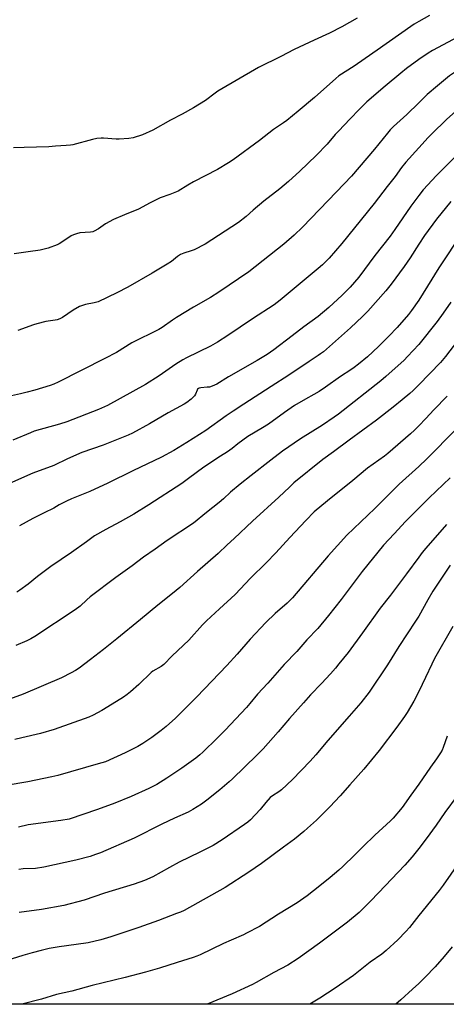
# Model space of a CAD drawing. Units: inches. Extents: x 1243770 to 1249770, y 573452 to 577452.
# Drawn here: x 1247806 to 1248013, y 573452 to 573932 of the extents above; entities that cross this region are included whole.
import ezdxf

# ---------------------------------------------------------------- set-up
doc = ezdxf.new("R2010")
doc.units = ezdxf.units.IN
doc.header["$MEASUREMENT"] = 0
doc.layers.add('NTRL-Farm Land', color=3, linetype='Continuous')
doc.layers.add('Undefined', color=1, linetype='Continuous')

msp = doc.modelspace()

# ---------------------------------------------------------------- linework, layer by layer
at = {"layer": 'NTRL-Farm Land'}
msp.add_polyline3d([(1248771.59, 573864.09, 0), (1248647.3, 573739.68, 0), (1248509.9, 573589.58, 0), (1248447.18, 573530.22, 0), (1248349.11, 573451.84, 0), (1247252.05, 573451.96, 0)], dxfattribs=at)
at = {"layer": 'Undefined'}
for points, elevation in [([(1248052.38, 573939.17), (1248031.62, 573929.25), (1248023.21, 573925.55), (1248019.23, 573923.31), (1248006.67, 573916.52), (1248004.55, 573915.24), (1248000, 573912.22)], 738), ([(1247970.03, 573932.35), (1247962.56, 573928.18), (1247956.6, 573924.97), (1247949.14, 573921.61), (1247939.41, 573917.09), (1247932.88, 573913.7), (1247922.02, 573908.25), (1247902.12, 573896.7), (1247900.86, 573895.84), (1247896.21, 573892.3), (1247890.34, 573888.67), (1247884.75, 573885.62), (1247879.11, 573882.69), (1247870.53, 573877.83), (1247865.48, 573875.53), (1247860.87, 573874.08), (1247858.88, 573873.72), (1247854.18, 573873.34), (1247852.7, 573873.38), (1247846.47, 573873.9), (1247845.3, 573873.89), (1247843.29, 573873.7), (1247841.05, 573873.31), (1247831.58, 573870.66), (1247830.42, 573870.44), (1247828.34, 573870.24), (1247823.15, 573869.95), (1247819.79, 573869.68), (1247807.92, 573869.4), (1247802.57, 573869.13)], 742), ([(1248074.48, 573935.67), (1248061.7, 573927.64), (1248049.33, 573921.38), (1248043.95, 573918.97), (1248038.33, 573916.77), (1248035.94, 573915.67), (1248022.59, 573909.09), (1248020.24, 573907.78), (1248017.37, 573905.89), (1248015, 573904.18), (1248009.09, 573899.44), (1248004.12, 573895.22), (1248000, 573891.17)], 736), ([(1248121.69, 573934.65), (1248115.26, 573929.74), (1248110.99, 573926.99), (1248097.99, 573916.99), (1248093.96, 573914.15), (1248088.24, 573910.61), (1248076.75, 573903.87), (1248060.38, 573895.06), (1248057.48, 573893.4), (1248051.84, 573889.97), (1248043.18, 573885.37), (1248039.34, 573883.04), (1248033.49, 573879.06), (1248031.96, 573877.85), (1248028.93, 573875.21), (1248021.8, 573868.63), (1248016.19, 573863.12), (1248012.39, 573859.5), (1248008.66, 573855.63), (1248002.23, 573848.67), (1248000, 573845.99)], 732), ([(1248097.9, 573933.94), (1248089.95, 573927.82), (1248088.76, 573926.95), (1248087.04, 573925.86), (1248080.88, 573922.29), (1248076.2, 573919.34), (1248072.23, 573916.97), (1248064.92, 573912.8), (1248060.39, 573910.62), (1248048.56, 573905.79), (1248034.53, 573898.94), (1248032.37, 573897.75), (1248030.93, 573896.82), (1248023.24, 573891.45), (1248021.57, 573890.14), (1248019.49, 573888.37), (1248013.56, 573882.91), (1248006.33, 573875.95), (1248004.56, 573874.14), (1248000, 573869.2)], 734), ([(1248005.24, 573933.73), (1248000, 573930.75)], 740), ([(1248000, 573930.75), (1247997.72, 573929.41), (1247996.1, 573928.33), (1247979.8, 573916.7), (1247973.95, 573912.62), (1247968.59, 573909.03), (1247961.01, 573904.24), (1247959.55, 573903.03), (1247949.27, 573893.74), (1247941.3, 573886.96), (1247935.8, 573882.56), (1247934.17, 573881.33), (1247929.34, 573878.08), (1247922.44, 573872.69), (1247909.64, 573863.31), (1247907.32, 573861.78), (1247901.92, 573858.6), (1247890.28, 573852.58), (1247887.62, 573851.02), (1247882.92, 573848.1), (1247878.71, 573846.39), (1247874.09, 573844.77), (1247869.19, 573842.42), (1247863.58, 573839.29), (1247856.71, 573836.55), (1247851.28, 573834.24), (1247847.52, 573832.16), (1247844.01, 573829.68), (1247842.01, 573828.56), (1247841.21, 573828.26), (1247840.11, 573828.06), (1247834.97, 573827.77), (1247833.26, 573827.27), (1247831.86, 573826.74), (1247830.8, 573826.22), (1247826.67, 573823.48), (1247824.89, 573822.4), (1247823.84, 573821.86), (1247819.47, 573820.29), (1247817.65, 573819.76), (1247815.71, 573819.33), (1247809.72, 573818.44), (1247803.03, 573817.54)], 740), ([(1248000, 573912.22), (1247994.11, 573907.82), (1247991.21, 573905.5), (1247983.64, 573899.27), (1247974.74, 573891.56), (1247971.21, 573888.06), (1247966.52, 573883.06), (1247961.06, 573877.53), (1247959.34, 573875.63), (1247955.39, 573870.97), (1247950.08, 573865.4), (1247942.14, 573857.74), (1247936.59, 573852.69), (1247932.28, 573849.19), (1247924.52, 573843.23), (1247919.37, 573838.81), (1247915.94, 573835.7), (1247912.2, 573832.74), (1247895.97, 573822.17), (1247890.57, 573819.46), (1247889.21, 573818.97), (1247885.57, 573817.85), (1247884, 573817.16), (1247882.57, 573816.25), (1247879.52, 573813.85), (1247877.52, 573812.55), (1247870.14, 573808.02), (1247858.36, 573801.31), (1247852.98, 573798.53), (1247843.81, 573794.21), (1247841.98, 573793.63), (1247837.65, 573792.78), (1247835.79, 573792.22), (1247834.75, 573791.8), (1247831.77, 573790.11), (1247826.52, 573786.49), (1247825.27, 573785.87), (1247823.97, 573785.41), (1247822.86, 573785.19), (1247818.34, 573784.57), (1247814.03, 573783.49), (1247812.34, 573782.93), (1247804.81, 573780.16)], 738), ([(1248000, 573891.17), (1247994.24, 573885.35), (1247987.76, 573879.51), (1247986.13, 573877.87), (1247984.78, 573876.32), (1247978.47, 573868.51), (1247967.23, 573855.41), (1247960.01, 573847.73), (1247943.36, 573830.56), (1247939.39, 573826.66), (1247934.34, 573822.2), (1247917.3, 573808.7), (1247902.72, 573798.8), (1247898.6, 573796.27), (1247890.37, 573791.55), (1247882.09, 573786.46), (1247880.11, 573785.19), (1247875.1, 573781.67), (1247873.49, 573780.69), (1247860.33, 573774.11), (1247852.77, 573769.52), (1247847.1, 573766.49), (1247824.33, 573754.93), (1247822.21, 573754), (1247820.56, 573753.42), (1247813, 573751.04), (1247809.28, 573750.05), (1247806.12, 573749.29), (1247797.25, 573747.38)], 736), ([(1248000, 573869.2), (1247993.75, 573862.17), (1247991.65, 573859.51), (1247988.46, 573855.17), (1247984.6, 573850.32), (1247978.3, 573842.12), (1247968.78, 573830.13), (1247962.58, 573822.63), (1247956.36, 573815.38), (1247953.07, 573812.13), (1247951.09, 573810.37), (1247932.58, 573794.87), (1247929.62, 573792.65), (1247918.99, 573785.86), (1247907.05, 573777.66), (1247901.96, 573774.42), (1247898.58, 573772.51), (1247886.87, 573766.81), (1247885.06, 573765.85), (1247881.65, 573763.74), (1247873.57, 573758.15), (1247866.98, 573753.81), (1247848.5, 573743.65), (1247844.11, 573741.69), (1247828.69, 573735.64), (1247825.02, 573734.46), (1247812.68, 573731.04), (1247810.87, 573730.36), (1247802.35, 573726.67)], 734), ([(1248000, 573845.99), (1247996.12, 573840.7), (1247988.4, 573829.43), (1247986.02, 573826.16), (1247978.65, 573816.7), (1247970.81, 573806.07), (1247966.57, 573801.2), (1247962.64, 573797.32), (1247956.23, 573791.35), (1247951.09, 573786.95), (1247943.98, 573781.94), (1247938.43, 573777.52), (1247929.48, 573770.79), (1247926.12, 573768.47), (1247921.38, 573765.62), (1247907.29, 573757.64), (1247901.61, 573754.06), (1247899.44, 573753.09), (1247898.05, 573752.63), (1247896.89, 573752.47), (1247893.95, 573752.27), (1247893.13, 573752.09), (1247892.73, 573751.9), (1247892.31, 573751.53), (1247892.07, 573751.15), (1247891.21, 573749.11), (1247890.74, 573748.4), (1247889.1, 573746.76), (1247887.1, 573745.05), (1247885.83, 573744.29), (1247878.02, 573740.09), (1247868.81, 573734.7), (1247860.61, 573730.11), (1247858.47, 573729.19), (1247846.33, 573724.31), (1247835.95, 573720.71), (1247828.99, 573717.62), (1247822.26, 573714.45), (1247812.06, 573710.67), (1247797.74, 573704.38)], 732), ([(1248015.6, 573842.98), (1248008.68, 573834.47), (1248002.75, 573826.47), (1248000, 573822.22)], 730), ([(1248021.31, 573828.1), (1248009.77, 573810.7), (1248004.27, 573801.73), (1248000, 573794.99)], 728), ([(1248000, 573822.22), (1247995.83, 573815.49), (1247992.95, 573811.31), (1247986.64, 573802.68), (1247983.97, 573799.43), (1247975.21, 573789.66), (1247972.61, 573786.98), (1247966.69, 573781.5), (1247953.58, 573769.84), (1247952.24, 573768.74), (1247951.1, 573767.93), (1247946.57, 573765.03), (1247936.76, 573758.33), (1247928.11, 573752.87), (1247914.88, 573744.31), (1247909.7, 573740.8), (1247906.14, 573738.61), (1247896.27, 573731.49), (1247887.13, 573725.51), (1247880.74, 573721.65), (1247874.77, 573718.44), (1247860.72, 573711.84), (1247848.66, 573705.77), (1247839.76, 573701.77), (1247830.86, 573698.09), (1247828.51, 573697.04), (1247824.93, 573695.27), (1247822.25, 573693.6), (1247817.52, 573691.34), (1247812.12, 573688.63), (1247805.51, 573684.95)], 730), ([(1248000, 573794.99), (1247996.48, 573789.86), (1247994.97, 573787.89), (1247989.44, 573781.67), (1247985.38, 573777.34), (1247980.46, 573772.42), (1247974.97, 573767.37), (1247970.64, 573763.73), (1247968.55, 573762.1), (1247966.88, 573760.94), (1247961.97, 573757.78), (1247954.55, 573752.56), (1247951.49, 573750.51), (1247948.94, 573748.96), (1247944.78, 573746.7), (1247939.48, 573743.57), (1247934.59, 573740.15), (1247926.86, 573734.54), (1247923.96, 573732.7), (1247916.84, 573728.43), (1247911.83, 573724.87), (1247909.14, 573722.73), (1247906.87, 573721.08), (1247903.41, 573718.96), (1247895.31, 573713.53), (1247887.95, 573708), (1247884.6, 573705.58), (1247868.63, 573695.17), (1247861.33, 573690.61), (1247854.65, 573686.97), (1247847.62, 573683.27), (1247842.11, 573680.14), (1247838.26, 573677.26), (1247830.89, 573671.99), (1247820.76, 573665.13), (1247814.31, 573660.3), (1247809.73, 573656.57), (1247805.79, 573653.57), (1247804.3, 573652.58)], 728), ([(1248015.56, 573793.9), (1248011.95, 573788.62), (1248008.97, 573784.49), (1248000, 573773.34)], 726), ([(1248000, 573773.34), (1247994.6, 573767.51), (1247992.83, 573765.71), (1247984.04, 573757.71), (1247981.6, 573755.68), (1247960.85, 573739.34), (1247958.83, 573737.88), (1247953.16, 573734.02), (1247942.44, 573727.45), (1247933.72, 573721.39), (1247927.91, 573716.99), (1247918.32, 573709.5), (1247913.09, 573705.31), (1247908.36, 573701.34), (1247904.94, 573698.15), (1247902.88, 573696.33), (1247896.59, 573691.47), (1247890.25, 573686.27), (1247877.52, 573677.82), (1247871.72, 573673.67), (1247865.92, 573669.7), (1247860.4, 573665.51), (1247852.43, 573659.81), (1247839.95, 573650.45), (1247838.29, 573648.96), (1247835.19, 573645.87), (1247832.76, 573644), (1247813.05, 573631.07), (1247811.01, 573629.86), (1247809.18, 573628.9), (1247803.78, 573626.75)], 726), ([(1248018.94, 573775.05), (1248013.01, 573767.49), (1248010.54, 573764.6), (1248000, 573753.73)], 724), ([(1248000, 573753.73), (1247997.28, 573751), (1247995.62, 573749.45), (1247992.01, 573746.33), (1247987.56, 573742.75), (1247979.51, 573736.51), (1247966.04, 573726.71), (1247958.43, 573720.98), (1247953.32, 573717.24), (1247939.23, 573705.87), (1247937.01, 573703.89), (1247931.85, 573698.87), (1247919.04, 573687.25), (1247910.05, 573678.73), (1247906.66, 573675.66), (1247902.35, 573671.46), (1247892.27, 573662.7), (1247883.59, 573654.98), (1247880.11, 573652.08), (1247872.94, 573646.38), (1247864.55, 573639.35), (1247852.98, 573629.88), (1247846.52, 573624.72), (1247840.17, 573619.86), (1247834.57, 573615.66), (1247832.77, 573614.44), (1247830.75, 573613.33), (1247826.05, 573610.98), (1247807.35, 573602.89), (1247795.73, 573598.74)], 724), ([(1248013.79, 573748.24), (1248007.33, 573741.58), (1248003.39, 573737.22), (1248000, 573733.68)], 722), ([(1248000, 573733.68), (1247997.95, 573731.62), (1247995.97, 573729.81), (1247985.02, 573720.24), (1247983.39, 573718.99), (1247975.04, 573713.06), (1247967.89, 573707.12), (1247955.5, 573697.2), (1247949.06, 573691.79), (1247944.98, 573687.64), (1247937.19, 573679.28), (1247933.88, 573675.51), (1247930.4, 573671.82), (1247925.63, 573666.94), (1247918.02, 573659.41), (1247910.57, 573651.55), (1247903.04, 573644.48), (1247896.72, 573638.77), (1247894.72, 573636.72), (1247888.1, 573629.33), (1247879.9, 573621.68), (1247875.85, 573617.44), (1247874.52, 573616.45), (1247870.56, 573614.14), (1247869.64, 573613.48), (1247863.74, 573607.74), (1247859.59, 573604.08), (1247858.03, 573602.82), (1247856.21, 573601.53), (1247852.81, 573599.34), (1247845.65, 573594.93), (1247841.43, 573592.77), (1247839.28, 573591.8), (1247822.42, 573585.73), (1247815.8, 573583.83), (1247806.75, 573581.69), (1247803.35, 573580.8)], 722), ([(1248018.15, 573732.03), (1248003.91, 573717.58), (1248000, 573713.83)], 720), ([(1248000, 573713.83), (1247990.53, 573705.21), (1247978.6, 573693.48), (1247965, 573680.48), (1247955.97, 573670.41), (1247938.6, 573649.92), (1247935.92, 573647.33), (1247930.03, 573642.26), (1247925.54, 573637.9), (1247917.98, 573629.73), (1247911.58, 573622.49), (1247906.48, 573616.93), (1247891.89, 573601.7), (1247886.49, 573596.17), (1247881.47, 573591.26), (1247876.93, 573587.15), (1247874.55, 573585.18), (1247869.99, 573581.84), (1247865.58, 573578.87), (1247863.27, 573577.48), (1247857, 573574.32), (1247847.49, 573570.06), (1247843.83, 573569.09), (1247824.26, 573563.29), (1247821.29, 573562.62), (1247809.62, 573560.27), (1247799.07, 573558.47)], 720), ([(1248015.34, 573708.34), (1248005.16, 573698.62), (1248000, 573693.52)], 718), ([(1248000, 573693.52), (1247993.57, 573687.09), (1247988, 573681.12), (1247982.92, 573675.49), (1247972.42, 573662.77), (1247962.21, 573649.13), (1247955.99, 573641.25), (1247950.79, 573634.97), (1247945.57, 573629.41), (1247940.56, 573623.82), (1247934.54, 573617.46), (1247926.57, 573608.28), (1247921.47, 573602.89), (1247917.8, 573598.38), (1247916.15, 573596.51), (1247905.7, 573585.46), (1247901.86, 573581.54), (1247894.86, 573574.73), (1247893.36, 573573.35), (1247891.38, 573571.7), (1247884.61, 573566.9), (1247877.36, 573561.95), (1247872.47, 573558.97), (1247868.59, 573556.95), (1247860.02, 573553.02), (1247851.96, 573549.81), (1247843.63, 573546.79), (1247829.69, 573542.13), (1247825.72, 573541.32), (1247809.82, 573539.27), (1247805.04, 573538.2)], 718), ([(1248013.55, 573685.58), (1248003.53, 573674.18), (1248001.7, 573671.97), (1248000, 573669.69)], 716), ([(1248000, 573669.69), (1247994.09, 573661.63), (1247986.22, 573651.17), (1247981.23, 573644.87), (1247972.61, 573632.79), (1247965.57, 573623.3), (1247961.15, 573617.72), (1247959.46, 573615.67), (1247957, 573612.91), (1247952.63, 573608.13), (1247947.37, 573602.56), (1247943.87, 573598.69), (1247937.11, 573591.06), (1247931.62, 573584.61), (1247924.28, 573576.35), (1247921.21, 573573.18), (1247909.33, 573561.77), (1247907.6, 573560.18), (1247903.14, 573556.35), (1247896.86, 573551.33), (1247894.25, 573549.39), (1247890.02, 573546.72), (1247887.66, 573545.48), (1247880.99, 573542.46), (1247874.92, 573539.61), (1247861.38, 573532.87), (1247845.05, 573525.68), (1247842.66, 573524.77), (1247839.97, 573523.86), (1247833.03, 573522.09), (1247817.43, 573518.72), (1247813.4, 573518.06), (1247807.32, 573517.79), (1247805.28, 573517.59)], 716), ([(1248015.27, 573665.88), (1248006.93, 573653.09), (1248004.5, 573649), (1248000, 573641.01)], 714), ([(1248000, 573641.01), (1247998.41, 573638.45), (1247990.34, 573626.11), (1247984.84, 573617.32), (1247975.79, 573603.94), (1247971.84, 573598.77), (1247966.18, 573592.18), (1247955.74, 573580.41), (1247949.95, 573573.42), (1247947.15, 573570.27), (1247938.47, 573561.38), (1247933.2, 573556.37), (1247931.86, 573555.32), (1247928.71, 573553.46), (1247927.6, 573552.53), (1247925.47, 573550.17), (1247922.83, 573546.8), (1247918.13, 573541.67), (1247916.83, 573540.55), (1247915.16, 573539.38), (1247904.27, 573532.06), (1247899.85, 573529.26), (1247893.42, 573525.92), (1247883.3, 573521.04), (1247878.66, 573518.54), (1247870.51, 573513.96), (1247866.51, 573512.15), (1247861.38, 573510.44), (1247846.93, 573506.04), (1247837.02, 573502.55), (1247827.18, 573499.98), (1247816.23, 573498.08), (1247805.38, 573496.55)], 714), ([(1248016.66, 573635.88), (1248007.72, 573620.26), (1248006.32, 573617.5), (1248003.36, 573611.13), (1248000, 573604.21)], 712), ([(1248000, 573604.21), (1247997.55, 573599.54), (1247994.32, 573594.06), (1247993.07, 573592.11), (1247989.41, 573586.88), (1247980.79, 573575.48), (1247973.27, 573566.41), (1247966.42, 573558.79), (1247961.74, 573553.41), (1247956.67, 573548.02), (1247950.16, 573541.56), (1247945.88, 573537.6), (1247944.11, 573536.07), (1247939.48, 573532.38), (1247934.07, 573528.4), (1247923.46, 573520.38), (1247917.28, 573516.22), (1247905.65, 573508.79), (1247885.75, 573497.58), (1247884.02, 573496.76), (1247882.11, 573496.01), (1247873.32, 573492.69), (1247863.7, 573489.21), (1247849.98, 573484.68), (1247845.25, 573483.24), (1247839.05, 573481.83), (1247833.2, 573480.92), (1247824.82, 573479.79), (1247819.97, 573478.96), (1247816.11, 573478.1), (1247811.74, 573476.95), (1247807.21, 573475.62), (1247794.11, 573471.49)], 712), ([(1248013.89, 573582.49), (1248011.96, 573576.96), (1248011.41, 573575.64), (1248010.66, 573574.38), (1248008.68, 573571.42), (1248005.7, 573567.37), (1248000, 573559.17)], 710), ([(1248018.73, 573553.4), (1248012.73, 573545.34), (1248008.57, 573539.07), (1248003.63, 573532.41), (1248000, 573527.81)], 708), ([(1248031.68, 573538.32), (1248011.97, 573509.83), (1248010.02, 573507.3), (1248000, 573495.14)], 706), ([(1248016.3, 573479.86), (1248012.37, 573475.08), (1248007.97, 573470.16), (1248003.11, 573465.1), (1248000, 573462)], 704)]:
    msp.add_lwpolyline(points, dxfattribs=dict(at, elevation=elevation))
for points in [[(1248000, 573559.17, 710), (1247996.13, 573553.71, 710), (1247992, 573547.68, 710), (1247987.56, 573542.46, 710), (1247986.31, 573541.24, 710), (1247978.55, 573534.18, 710), (1247972.98, 573528.76, 710), (1247968.93, 573524.61, 710), (1247963.02, 573518.94, 710), (1247961.07, 573517.19, 710), (1247956.88, 573513.59, 710), (1247951.79, 573509.53, 710), (1247945.62, 573504.76, 710), (1247940.8, 573501.33, 710), (1247931.76, 573495.79, 710), (1247922.39, 573489.82, 710), (1247916.2, 573486.53, 710), (1247914.62, 573485.75, 710), (1247908.6, 573483.13, 710), (1247904.86, 573481.4, 710), (1247893.63, 573475.96, 710), (1247892, 573475.27, 710), (1247890.07, 573474.62, 710), (1247882.4, 573472.25, 710), (1247873.73, 573469.41, 710), (1247866.97, 573467.48, 710), (1247857.09, 573464.89, 710), (1247841.03, 573461, 710), (1247831.05, 573458.25, 710), (1247823.51, 573456.65, 710), (1247816.36, 573454.41, 710), (1247806.77, 573451.9, 710)], [(1248000, 573527.81, 708), (1247996.73, 573523.73, 708), (1247993.18, 573519.7, 708), (1247980.45, 573506.09, 708), (1247976.46, 573502.06, 708), (1247970.92, 573496.65, 708), (1247965.3, 573491.84, 708), (1247951.71, 573481.66, 708), (1247941.34, 573474.16, 708), (1247936.23, 573470.94, 708), (1247929.49, 573467.33, 708), (1247920.81, 573462.44, 708), (1247919, 573461.49, 708), (1247909.16, 573456.91, 708), (1247896.94, 573451.89, 708)], [(1248000, 573495.14, 706), (1247995.46, 573489.33, 706), (1247993.71, 573487.29, 706), (1247989.79, 573483.3, 706), (1247984.12, 573478.01, 706), (1247982.08, 573476.29, 706), (1247976.35, 573472.31, 706), (1247968.18, 573465.91, 706), (1247959.29, 573459.77, 706), (1247951.81, 573454.87, 706), (1247947.04, 573451.88, 706)], [(1248000, 573462, 704), (1247997.02, 573459.15, 704), (1247991.31, 573453.94, 704), (1247988.85, 573451.88, 704)]]:
    msp.add_polyline3d(points, dxfattribs=at)

doc.saveas('drawing.dxf')
